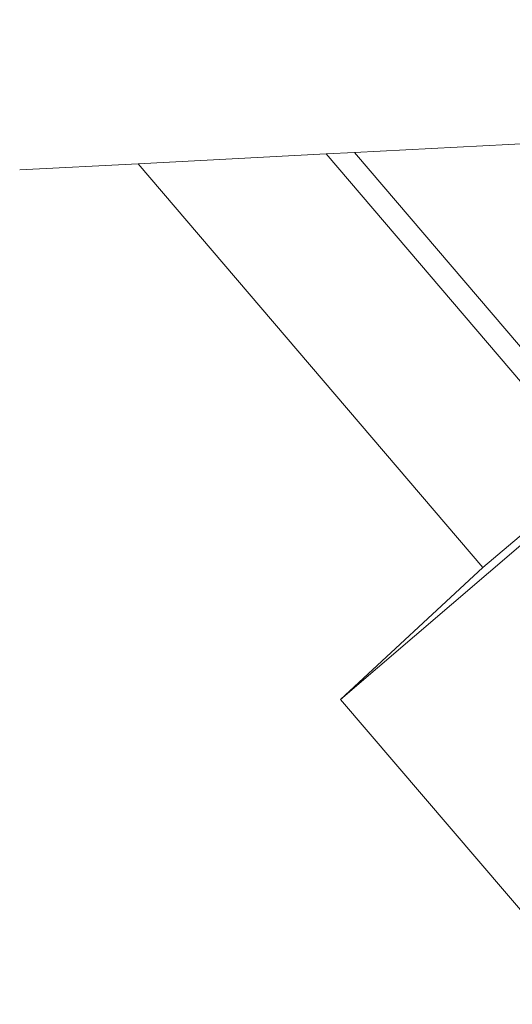
# Model space of a CAD drawing. Extents: x -65 to 94, y -53 to 83.
# Drawn here: x 34 to 47, y 31 to 56 of the extents above; entities that cross this region are included whole.
import ezdxf

# ---------------------------------------------------------------- set-up
doc = ezdxf.new("R2010")
doc.units = 0
doc.header["$PDMODE"] = 1
doc.layers.get('DEFPOINTS').update_dxf_attribs({"linetype": 'CONTINUOUS'})
doc.layers.add('1', color=4, linetype='CONTINUOUS', lineweight=50)
doc.layers.add('2', color=7, linetype='CONTINUOUS', lineweight=25)
doc.styles.add('STANDARD 3.5 mm', font='monos.ttf', dxfattribs={"height": 3.5})
doc.dimstyles.new('AM_DIN$0', dxfattribs={"dimtxt": 3.5, "dimasz": 2.5, "dimexe": 2, "dimexo": 1, "dimgap": 1, "dimtad": 1, "dimdsep": 46, "dimtxsty": 'STANDARD 3.5 mm', "dimcen": 0.09, "dimadec": 0, "dimazin": 2, "dimtm": 1e-09, "dimtfac": 0.707107, "dimtmove": 0, "dimatfit": 3, "dimfxl": 1, "dimtolj": 1, "dimlwd": -1, "dimlwe": -1, "dimarcsym": 0})

# ---------------------------------------------------------------- blocks, each defined once
blk = doc.blocks.new('*D8')
at = {"layer": '2', "color": 0}
for p, q in [((0, 41), (0, 79.988)), ((80.019, 55.999), (80.019, 79.988)), ((77.519, 77.988), (2.5, 77.988))]:
    blk.add_line(p, q, dxfattribs=at)
for points in [[(2.5, 78.405), (2.5, 77.572), (0, 77.988)], [(77.519, 78.405), (77.519, 77.572), (80.019, 77.988)]]:
    blk.add_solid(points, dxfattribs=at)
at = {"layer": 'DEFPOINTS', "color": 0}
for p in [(0, 77.988), (80.019, 54.999), (0, 40)]:
    blk.add_point(p, dxfattribs=at)
at = {"layer": '2', "color": 0, "insert": (40.01, 80.8), "char_height": 3.5, "attachment_point": 5, "style": 'STANDARD 3.5 mm'}
blk.add_mtext('\\A1;80', dxfattribs=at)

msp = doc.modelspace()

# ---------------------------------------------------------------- linework, layer by layer
at = {"layer": '1', "lineweight": 18}
for p, q in [((64.049, 53.443), (42.588, 52.319)), ((41.876, 52.281), (37.136, 52.033)), ((41.876, 52.281), (42.588, 52.319)), ((34.144, 51.876), (37.136, 52.033)), ((37.136, 52.033), (45.834, 41.849)), ((48.642, 44.247), (45.834, 41.849)), ((46.91, 42.516), (42.24, 38.527)), ((42.24, 38.527), (45.834, 41.849)), ((58.505, 19.483), (42.24, 38.527))]:
    msp.add_line(p, q, dxfattribs=at)
at = {"layer": '1', "lineweight": 13}
for p, q in [((48.7, 44.292), (41.876, 52.281)), ((42.588, 52.319), (49.216, 44.558))]:
    msp.add_line(p, q, dxfattribs=at)

# ---------------------------------------------------------------- dimensions: what is measured, and where the dimension line sits
at = {"layer": '2'}
dim = msp.add_linear_dim(base=(0, 77.988), p1=(80.019, 54.999), p2=(0, 40), angle=0, dimstyle='AM_DIN$0', override={"dimdec": 0}, dxfattribs=at)
dim.commit()
dim.dimension.update_dxf_attribs({"geometry": '*D8', "text_midpoint": (40.01, 80.8)})

doc.saveas('drawing.dxf')
